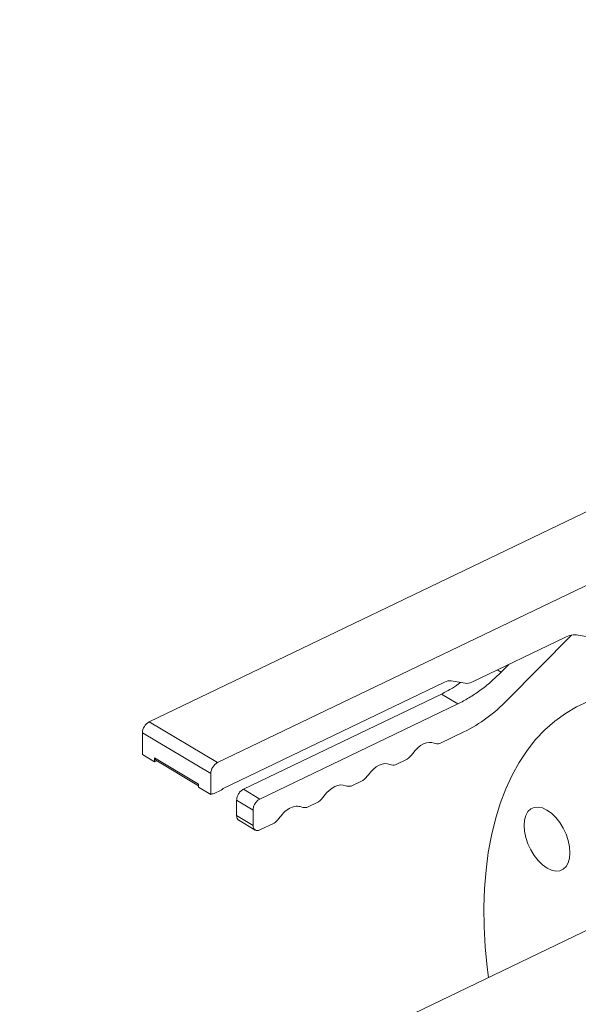
# Model space of a CAD drawing. Extents: x 19.1 to 29.8, y 0.6 to 8.7.
# Drawn here: x 24 to 24.1, y 6.4 to 6.6 of the extents above; entities that cross this region are included whole.
import ezdxf
from ezdxf import colors
from ezdxf.entities.mleader import LeaderData, LeaderLine
from ezdxf.math import Vec2, Vec3

# ---------------------------------------------------------------- set-up
doc = ezdxf.new("R2010")
doc.units = 0
doc.header["$MEASUREMENT"] = 0
doc.layers.get('0').update_dxf_attribs({"linetype": 'CONTINUOUS'})
doc.layers.add('D7', color=7, linetype='CONTINUOUS')

# ---------------------------------------------------------------- blocks, each defined once
blk = doc.blocks.new('A$C70F4708E')
at = {"lineweight": 15}
for p, q in [((5.154034083208916, 5.00872673150809), (4.986166044722371, 4.92803937025099)), ((5.001738552508574, 4.918761415922886), (5.169606590995119, 4.999448777179988)), ((5.082318447547511, 4.947757291108789), (5.067662204504931, 4.932946145516302)), ((5.091749324373783, 4.946411793647782), (5.083871968300333, 4.947783495911849)), ((5.080767482692711, 4.947235289159743), (5.059634999643297, 4.937077761202421)), ((5.066274560918661, 4.939325176767134), (5.06805592083936, 4.941125356567496)), ((5.065397657480279, 4.939847627624959), (5.066274560918661, 4.939325176767134)), ((5.053398990439963, 4.937074920340538), (5.00299060877494, 4.912845654671734)), ((5.058082829653873, 4.936803692825293), (5.054951160429386, 4.937348988717665)), ((5.007621971597391, 4.91269875791357), (5.052689563504476, 4.934360922444584)), ((5.056443647289743, 4.93212427447614), (5.052689563504476, 4.934360922444584)), ((5.011376055382659, 4.910462109945125), (5.056443647289743, 4.93212427447614)), ((4.986166044722371, 4.92803937025099), (5.001738552508574, 4.918761415922886)), ((4.984617451486802, 4.925533504938696), (5.000189959273005, 4.916255550610592)), ((4.984625671515946, 4.920605247349871), (4.984617451486802, 4.925533504938696)), ((5.057831145247238, 4.925745173227459), (5.05233788216005, 4.923104784341095)), ((4.984625671515946, 4.920605247349871), (4.987406469486107, 4.918948473956847)), ((4.98740500162744, 4.919828517742189), (4.997415913473322, 4.913864110200133)), ((4.987406469486107, 4.918948473956847), (4.98740500162744, 4.919828517742189)), ((4.987872627200421, 4.919172537073552), (4.987406469486107, 4.918948473956847)), ((4.987647664063747, 4.919306553573548), (4.99741660850751, 4.91348630794404)), ((5.04490790197109, 4.919533494052334), (5.042253380628782, 4.918257573249051)), ((5.000197885723512, 4.911503305909139), (5.000189959273005, 4.916255550610592)), ((5.034823400439823, 4.914686282960292), (5.032168879097515, 4.913410362157008)), ((4.997415913473322, 4.913864110200133), (4.997417087753352, 4.913160079302163)), ((4.997417087753352, 4.913160079302163), (5.000197885723512, 4.911503305909139)), ((5.002525472783123, 4.912445928656905), (5.000973943795803, 4.911700171566813)), ((5.007621971597391, 4.91269875791357), (5.011376055382659, 4.910462109945125)), ((5.00050822064674, 4.911652471326728), (5.000197885723512, 4.911503305909139)), ((5.006079395425221, 4.906672787457759), (5.006073523990597, 4.910192962599125)), ((5.006073523990597, 4.910192962599125), (5.009827607775865, 4.907956314630682)), ((5.024738898908542, 4.909839071868247), (5.022084377566234, 4.908563151064965)), ((5.009833479210489, 4.904436139489316), (5.009827607775865, 4.907956314630682)), ((5.006079395425221, 4.906672787457759), (5.009833479210489, 4.904436139489316)), ((5.006563073826943, 4.905629662679302), (5.010320094109805, 4.903391265173085)), ((5.014654397377274, 4.904991860776204), (5.011387798286354, 4.903421739010873)), ((5.103954089556527, 4.889299795997077), (4.903775976891115, 4.793082291831193))]:
    blk.add_line(p, q, dxfattribs=at)
at = {"lineweight": 15, "flags": 128}
for points in [[(5.086134284035371, 4.932671672848101), (5.08346736218515, 4.931443354934275), (5.080928647373756, 4.92995522228478), (5.078526085237559, 4.928211845542907), (5.076266967996776, 4.92621870042607), (5.0741583913473, 4.923981833620926), (5.072206862738259, 4.921508209638431), (5.070418301682029, 4.918805524950181), (5.068798365962852, 4.915882054898352), (5.067351994934388, 4.912746874217235), (5.066083735848981, 4.909409631662874), (5.06499735239348, 4.905880741981723), (5.064096346819344, 4.902171023252921), (5.063383503223097, 4.898291927735584), (5.062860887529045, 4.894255552194543), (5.06253023924619, 4.890074270393796), (5.062392579814702, 4.885761038648506), (5.062448278119678, 4.881329202060019), (5.062697180950568, 4.876792447735887), (5.063138547831759, 4.872164792039698), (5.063430859045301, 4.869821926123284)], [(5.051059698505998, 4.923189386882671), (5.050513620872199, 4.923345644689152), (5.049913408228978, 4.92336516311613), (5.049276113920332, 4.92324727241082), (5.048620096196817, 4.922995381604578), (5.0479642898995, 4.922616731781241), (5.047327623669293, 4.922122281297878), (5.046728437707333, 4.921526260581245), (5.046183901432176, 4.920845788878791)], [(5.040975196974731, 4.918342175790628), (5.040429119340931, 4.918498433597109), (5.039828906697711, 4.918517952024087), (5.03919161238905, 4.918400061318775), (5.038535594665536, 4.918148170512533), (5.037879788368233, 4.917769520689197), (5.037243122138026, 4.917275070205835), (5.036643936176052, 4.9166790494892), (5.036099399900895, 4.915998577786747)], [(5.030890695443464, 4.913494964698583), (5.030344763438425, 4.913651292502913), (5.029744405166429, 4.913670740932043), (5.029107110857783, 4.913552850226732), (5.028451093134269, 4.91330095942049), (5.027795286836966, 4.912922309597152), (5.027158620606745, 4.91242785911379), (5.026559434644785, 4.911831838397156), (5.026014898369628, 4.911151366694704)], [(5.073064126965253, 4.898873976494753), (5.072414014777724, 4.900260507630485), (5.071930264831469, 4.901688707614926), (5.071631482868501, 4.903103660770934), (5.071529167929587, 4.904451002894695), (5.071627187382379, 4.905678987663676), (5.071921838939065, 4.906740389000698), (5.072401782266315, 4.907594419240687), (5.07304855792923, 4.908208276738343), (5.073837302428945, 4.90855838065056), (5.074737724606823, 4.908631243689162), (5.075715212852362, 4.908424091578538), (5.076732204090892, 4.907944872665394), (5.077749618388513, 4.907212011808956), (5.078728359587519, 4.906253660733396), (5.079630816424032, 4.905106659259011), (5.080422299165253, 4.903815070752873), (5.08107234609729, 4.902428578495756), (5.081556096026322, 4.901000388837075), (5.081854878006514, 4.899585425355307), (5.081957192945428, 4.898238083231546), (5.081859173492635, 4.897010098462567), (5.081564521918725, 4.895948707451303), (5.081084578608699, 4.895094666885556), (5.08043786820129, 4.894480770509282), (5.079649123684352, 4.894130676922823), (5.078748701506473, 4.894057813884223), (5.077771213260935, 4.894264965994846), (5.076754222039614, 4.894744174582232), (5.07573680772477, 4.895477045764427), (5.074758066525778, 4.896435396839988), (5.073855609689264, 4.897582398314372), (5.073064126965253, 4.898873976494753)]]:
    blk.add_lwpolyline(points, dxfattribs=at)
at = {"lineweight": 15}
for centre, radius, start, end in [((5.083179489194823, 4.942640565187188), 0.005189341359964935, 82.33142846150963, 117.6972871179451), ((5.054604877400738, 4.934777796600698), 0.002594405681131285, 82.32967165887814, 117.6974587517155), ((5.058429112682521, 4.93937488494226), 0.002594405681130428, 262.3296716588617, 297.6974587517137), ((5.041756261534619, 4.958002622504917), 0.03604087846129325, 296.4884941767083, 315.9549450133047), ((4.987586276946505, 4.925430246380897), 0.002970620632120024, 118.5609112418011, 178.0080015811986), ((5.051826800999965, 4.925081083562444), 0.002041313930904499, 247.9269387967114, 284.4993323199257), ((5.041417007678849, 4.924204338804711), 0.005831220597819077, 306.7736901435048, 324.8331093366011), ((4.987964350530877, 4.91977117116589), 0.0005622809134046404, 174.1462714316576, 235.7213952636455), ((5.003158784732708, 4.916152292052796), 0.002970620632118874, 118.5609112418368, 178.0080015812109), ((5.041742299468698, 4.920233872470392), 0.002041313930896985, 247.926938796605, 284.499332319977), ((5.031333569645984, 4.919356093628431), 0.005829755624882407, 306.7714020648244, 324.8353974152117), ((5.001925277722041, 4.913614825592812), 0.001313984078337753, 297.1791983338776, 324.1706484671182), ((5.031657797937417, 4.915386661378341), 0.002041313930890064, 247.9269387966231, 284.4993323200633), ((5.000684663533608, 4.912227167497806), 0.0006011720064832876, 252.9324967872098, 298.7634022031962), ((5.021249068114745, 4.914508882536345), 0.005829755624824094, 306.7714020647559, 324.8353974153134), ((5.021573296406149, 4.910539450286291), 0.002041313930882289, 247.9269387965339, 284.4993323201654)]:
    blk.add_arc(centre, radius, start, end, dxfattribs=at)
for points, knots in [([(5.056443647289743, 4.93212427447614), (5.057289891783046, 4.932561025900575), (5.058982371597128, 4.933434524015456), (5.061488192939937, 4.935131251797388), (5.063941957118477, 4.937067247238097), (5.065497045478981, 4.938572552137775), (5.066274560918661, 4.939325176767134)], [0, 0, 0, 0, 0.2499985719439018, 0.4999944341285146, 0.7500064579802426, 1, 1, 1, 1]), ([(5.052689563504476, 4.934360922444584), (5.053536907607953, 4.934790692221063), (5.055013764607541, 4.935539748596162), (5.056463918860604, 4.936548090675443), (5.057082049664022, 4.936977898261948)], [0, 0, 0, 0, 0.5737482394749726, 1, 1, 1, 1]), ([(5.006073523990597, 4.910192962599125), (5.00609646631121, 4.910434813422966), (5.006142349289465, 4.910918497540107), (5.006500075524389, 4.911672726711543), (5.007012211742481, 4.912326234957635), (5.007418713408871, 4.912574580599183), (5.007621971597391, 4.91269875791357)], [0, 0, 0, 0, 0.2500090540199752, 0.499999986152277, 0.7499909459800248, 1, 1, 1, 1]), ([(5.009827607775865, 4.907956314630682), (5.009850550096477, 4.908198165454523), (5.009896433074733, 4.908681849571663), (5.010254159309657, 4.9094360787431), (5.010766295527748, 4.91008958698919), (5.011172797194138, 4.910337932630738), (5.011376055382659, 4.910462109945125)], [0, 0, 0, 0, 0.2500090540199752, 0.499999986152277, 0.7499909459800248, 1, 1, 1, 1]), ([(5.020806193912183, 4.90864775360654), (5.020436364137911, 4.908745475798264), (5.019696720349419, 4.908940916017342), (5.01836646779913, 4.908529767230674), (5.017037001026001, 4.907662526564313), (5.016299258225889, 4.906756937729553), (5.01593039683836, 4.906304155602661)], [0, 0, 0, 0, 0.2500113834268678, 0.5000121127816146, 0.7500128421363613, 1, 1, 1, 1]), ([(5.006568495210121, 4.905637535368521), (5.006557524262707, 4.905640393419707), (5.006377311125963, 4.905687340902904), (5.006159037057163, 4.906033121070933), (5.006105943277309, 4.906459560176896), (5.006079395425221, 4.906672787457759)], [0, 0, 0, 0, 0.03139331824308115, 0.5156791061395678, 1, 1, 1, 1]), ([(5.01593039683836, 4.906304155602661), (5.01573563234982, 4.906052081361957), (5.015346079096378, 4.905547901460809), (5.014884967528904, 4.905177215371274), (5.014654397377274, 4.904991860776204)], [0, 0, 0, 0, 0.4999688407455919, 1, 1, 1, 1]), ([(5.011387798286354, 4.903421739010873), (5.011184451586292, 4.903350469329761), (5.010777771710398, 4.903207934707562), (5.010264279966425, 4.903368471333951), (5.009904612532967, 4.903777876617657), (5.009857190890902, 4.904216713230398), (5.009833479210489, 4.904436139489316)], [0, 0, 0, 0, 0.2500079540619226, 0.4999992805335224, 0.7499905793096354, 1, 1, 1, 1])]:
    blk.add_open_spline(points, degree=3, knots=knots, dxfattribs=at)

msp = doc.modelspace()

# ---------------------------------------------------------------- block references
at = {"layer": 'D7', "color": 7, "linetype": 'Continuous'}
msp.add_blockref('A$C70F4708E', (19.06521435607711, 1.503220225276424), dxfattribs=at)

# ---------------------------------------------------------------- leaders
at = {"color": 7, "linetype": 'Continuous'}
ml = msp.add_multileader_mtext('Standard', dxfattribs=at)
ml.set_content('', color=7)
ml.set_leader_properties()
ml.build(insert=Vec2(0, 0))
ml.multileader.update_dxf_attribs({"text_right_attachment_type": 6, "dogleg_length": 0.36, "arrow_head_size": 0.09})
ctx = ml.context
ctx.base_point, ctx.char_height, ctx.arrow_head_size, ctx.landing_gap_size, ctx.plane_origin = Vec3(24.05972791926917, 7.857508673818501), 0.18, 0.09, 0.09, Vec3(24.89587565264525, 8.469733421620546)
ctx.right_attachment = 6
notes = []
notes.append((ctx, [(1, (1, 1, 0), (23.86489177429578, 7.857508673818501), (1, 0), 0.1948361449733907, [(0, [(23.78055925332932, 6.526004006182415)], 0, [])])]))
ctx.mtext.insert, ctx.mtext.flow_direction = Vec3(24.14972791926917, 7.947508673818501), 5
for ctx, leaders in notes:
    for number, flags, end, landing, length, lines in leaders:
        leader = LeaderData()
        leader.index, (leader.has_last_leader_line, leader.has_dogleg_vector, leader.attachment_direction) = number, flags
        leader.last_leader_point, leader.dogleg_vector, leader.dogleg_length = Vec3(end), Vec3(landing), length
        for number, points, colour, breaks in lines:
            line = LeaderLine()
            line.index, line.vertices, line.color, line.breaks = number, Vec3.list(points), colors.encode_raw_color(colour), breaks
            leader.lines.append(line)
        ctx.leaders.append(leader)

doc.saveas('drawing.dxf')
